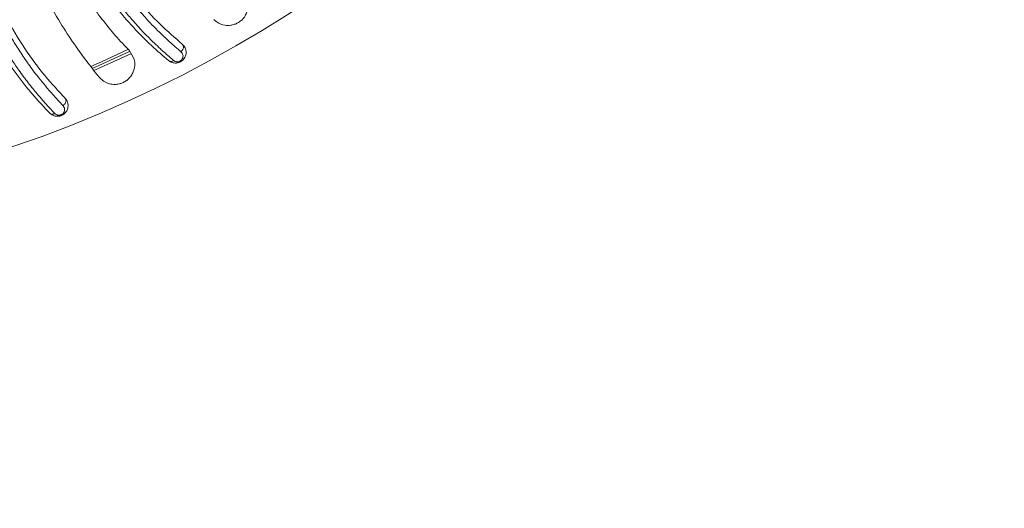
# Model space of a CAD drawing. Extents: x 2281 to 78196, y -59045 to 3223.
# Drawn here: x 5032 to 5131, y -26456 to -26407 of the extents above; entities that cross this region are included whole.
import ezdxf

# ---------------------------------------------------------------- set-up
doc = ezdxf.new("R2010")
doc.units = 0
doc.header["$LTSCALE"] = 0.13
doc.layers.get('0').update_dxf_attribs({"color": 253})
doc.layers.add('PPL-POOL SHELL', color=92, linetype='Continuous')

# ---------------------------------------------------------------- blocks, each defined once
blk = doc.blocks.new('Drain (SDX)')
at = {"color": 143, "linetype": 'Continuous', "lineweight": 15, "flags": 128}
for points in [[(4.3687, 2.0717), (4.4185, 1.9632), (4.4354, 1.9248)], [(4.4189, 1.9124), (4.4002, 1.9551), (4.3521, 2.06)]]:
    blk.add_lwpolyline(points, dxfattribs=at)
at = {"color": 7, "linetype": 'Continuous', "lineweight": 15, "flags": 128}
blk.add_lwpolyline([(4.3599, 2.0668), (4.4093, 1.9592), (4.4273, 1.9183)], dxfattribs=at)
at = {"color": 7, "linetype": 'Continuous', "lineweight": 15}
blk.add_circle((0, 0), 5, dxfattribs=at)
for points, knots in [([(4.1155, 2.5085), (4.1264, 2.5179), (4.1488, 2.5372), (4.1835, 2.5392), (4.2104, 2.5303), (4.2251, 2.5215), (4.2375, 2.5096), (4.2464, 2.497), (4.2528, 2.4824), (4.2568, 2.4645), (4.2559, 2.4391), (4.2472, 2.4174), (4.2369, 2.4055), (4.2333, 2.4014)], [0, 0, 0, 0, 0.193997, 0.398729, 0.46462, 0.530865, 0.572734, 0.614963, 0.651494, 0.699949, 0.778444, 0.923799, 1, 1, 1, 1]), ([(4.3303, 2.2756), (4.3052, 2.2465), (4.2547, 2.1881), (4.155, 2.0961), (4.046, 2.0146), (3.9326, 1.9466), (3.8199, 1.8925), (3.6982, 1.8468), (3.6106, 1.826), (3.5667, 1.8156)], [0, 0, 0, 0, 0.16615, 0.333714, 0.500045, 0.62629, 0.750545, 0.87505, 1, 1, 1, 1]), ([(3.5755, 1.7983), (3.5941, 1.8024), (3.6339, 1.8112), (3.696, 1.8286), (3.7639, 1.8511), (3.8303, 1.8771), (3.8925, 1.9052), (3.9488, 1.9338), (4.0028, 1.9643), (4.0439, 1.9901), (4.0742, 2.0103), (4.095, 2.0247), (4.1164, 2.0402), (4.1384, 2.0568), (4.1609, 2.0744), (4.1837, 2.0931), (4.2068, 2.1128), (4.2442, 2.1463), (4.2865, 2.1877), (4.3259, 2.2302), (4.3472, 2.2549), (4.3567, 2.2661), (4.3592, 2.2692), (4.36, 2.2701), (4.3603, 2.2704), (4.3604, 2.2705)], [0, 0, 0, 0, 0.051288, 0.110039, 0.176259, 0.249967, 0.311804, 0.374079, 0.436791, 0.499965, 0.525475, 0.552629, 0.581427, 0.611864, 0.643939, 0.677653, 0.713009, 0.75001, 0.857036, 0.934384, 0.982037, 0.994729, 0.998292, 0.999378, 1, 1, 1, 1]), ([(4.3303, 2.2756), (4.3339, 2.2792), (4.3413, 2.2864), (4.3561, 2.2914), (4.3718, 2.2912), (4.3851, 2.2857), (4.3941, 2.2781), (4.3998, 2.2706), (4.4038, 2.2618), (4.4057, 2.2527), (4.4056, 2.2436), (4.4032, 2.2325), (4.3988, 2.2259), (4.3959, 2.2215)], [0, 0, 0, 0, 0.124757, 0.249596, 0.38462, 0.499071, 0.563429, 0.624618, 0.685041, 0.749926, 0.809964, 0.875217, 1, 1, 1, 1]), ([(4.3303, 2.2756), (4.3312, 2.2765), (4.3329, 2.2783), (4.3366, 2.28), (4.3407, 2.2808), (4.345, 2.2805), (4.3494, 2.2793), (4.3536, 2.2771), (4.3574, 2.2742), (4.3594, 2.2717), (4.3604, 2.2705)], [0, 0, 0, 0, 0.123225, 0.249997, 0.376776, 0.499997, 0.62322, 0.749999, 0.876778, 1, 1, 1, 1]), ([(4.3604, 2.2705), (4.3644, 2.2738), (4.3704, 2.2788), (4.3809, 2.2791), (4.3879, 2.277), (4.3929, 2.2735), (4.3954, 2.2709), (4.397, 2.2686), (4.3985, 2.2662), (4.3999, 2.2626), (4.4008, 2.2581), (4.4006, 2.2532), (4.3991, 2.2473), (4.3969, 2.2441), (4.3954, 2.2419)], [0, 0, 0, 0, 0.263423, 0.39454, 0.520368, 0.579801, 0.608297, 0.636172, 0.663593, 0.691034, 0.747742, 0.807673, 0.87018, 1, 1, 1, 1]), ([(4.3954, 2.2419), (4.3954, 2.2419), (4.3953, 2.2418), (4.3952, 2.2416), (4.3946, 2.241), (4.3926, 2.2386), (4.3847, 2.2291), (4.3746, 2.2174), (4.3655, 2.2071), (4.3628, 2.2041), (4.3624, 2.2037), (4.3624, 2.2036), (4.3624, 2.2036), (4.3586, 2.1978), (4.3459, 2.1866), (4.3277, 2.1656), (4.3061, 2.144), (4.2854, 2.1237), (4.2635, 2.103), (4.2441, 2.0856), (4.2253, 2.0692), (4.2047, 2.0518), (4.175, 2.0278), (4.1348, 1.9974), (4.0911, 1.9669), (4.0482, 1.9394), (4.0113, 1.9173), (3.9764, 1.8978), (3.9437, 1.8806), (3.9136, 1.8657), (3.8863, 1.8529), (3.8525, 1.8379), (3.8146, 1.8224), (3.7657, 1.8043), (3.718, 1.7884), (3.6712, 1.7748), (3.6356, 1.7656), (3.6133, 1.7604), (3.6015, 1.7578), (3.5976, 1.7569), (3.5962, 1.7566)], [0, 0, 0, 0, 0.000036, 0.000301, 0.00102, 0.003708, 0.014091, 0.054872, 0.069237, 0.071149, 0.07139, 0.07142, 0.071424, 0.071425, 0.097589, 0.142855, 0.178578, 0.214298, 0.250012, 0.287387, 0.305938, 0.336486, 0.379021, 0.43353, 0.500013, 0.546561, 0.5895, 0.628823, 0.664533, 0.696634, 0.72513, 0.750022, 0.800433, 0.838347, 0.892597, 0.935928, 0.968269, 0.989626, 0.996186, 1, 1, 1, 1]), ([(4.3959, 2.2215), (4.3968, 2.223), (4.3986, 2.2258), (4.3993, 2.2311), (4.3984, 2.2367), (4.3964, 2.2402), (4.3954, 2.2419)], [0, 0, 0, 0, 0.251608, 0.498311, 0.751085, 1, 1, 1, 1]), ([(4.3959, 2.2215), (4.3767, 2.1991), (4.3381, 2.1539), (4.2657, 2.0818), (4.1822, 2.0099), (4.0866, 1.9401), (3.9796, 1.8753), (3.8613, 1.8177), (3.7338, 1.7688), (3.6419, 1.7462), (3.596, 1.7349)], [0, 0, 0, 0, 0.124105, 0.250148, 0.375308, 0.500308, 0.626158, 0.750427, 0.87526, 1, 1, 1, 1]), ([(4.3551, 2.0646), (4.3669, 2.0728), (4.3913, 2.0896), (4.426, 2.088), (4.4519, 2.0763), (4.4655, 2.066), (4.4766, 2.0529), (4.4841, 2.0394), (4.489, 2.0243), (4.4911, 2.006), (4.4876, 1.9808), (4.4766, 1.9602), (4.4651, 1.9495), (4.4611, 1.9458)], [0, 0, 0, 0, 0.193997, 0.398729, 0.46462, 0.530865, 0.572734, 0.614963, 0.651494, 0.69995, 0.778444, 0.923799, 1, 1, 1, 1]), ([(4.0795, 1.8547), (4.1067, 1.8713), (4.1609, 1.9047), (4.233, 1.9576), (4.2989, 2.0115), (4.3364, 2.0469), (4.3551, 2.0646)], [0, 0, 0, 0, 0.246264, 0.492562, 0.746271, 1, 1, 1, 1]), ([(4.4611, 1.9458), (4.4401, 1.9289), (4.398, 1.8951), (4.3214, 1.8403), (4.2352, 1.7838), (4.1683, 1.7466), (4.1348, 1.7279)], [0, 0, 0, 0, 0.245511, 0.491012, 0.745522, 1, 1, 1, 1]), ([(4.5444, 1.8105), (4.5164, 1.7842), (4.4601, 1.7314), (4.3513, 1.6503), (4.2344, 1.5806), (4.1146, 1.5249), (3.9968, 1.4829), (3.871, 1.4501), (3.7817, 1.4386), (3.7369, 1.4328)], [0, 0, 0, 0, 0.16615, 0.333714, 0.500045, 0.62629, 0.750545, 0.87505, 1, 1, 1, 1]), ([(3.7439, 1.4147), (3.7628, 1.4169), (3.8033, 1.4215), (3.8668, 1.4323), (3.9368, 1.4475), (4.0055, 1.4664), (4.0704, 1.4879), (4.1293, 1.5104), (4.1862, 1.5351), (4.2298, 1.5565), (4.262, 1.5734), (4.2842, 1.5856), (4.3071, 1.5988), (4.3308, 1.6129), (4.355, 1.6281), (4.3796, 1.6443), (4.4046, 1.6615), (4.4453, 1.6909), (4.4917, 1.7276), (4.5353, 1.7658), (4.5591, 1.7881), (4.5697, 1.7983), (4.5726, 1.8011), (4.5734, 1.8019), (4.5737, 1.8022), (4.5738, 1.8023)], [0, 0, 0, 0, 0.051288, 0.110039, 0.176259, 0.249967, 0.311804, 0.374079, 0.436791, 0.499965, 0.525475, 0.552629, 0.581427, 0.611864, 0.643939, 0.677653, 0.71301, 0.75001, 0.857036, 0.934384, 0.982037, 0.994729, 0.998292, 0.999378, 1, 1, 1, 1]), ([(4.5444, 1.8105), (4.5484, 1.8137), (4.5565, 1.8201), (4.5719, 1.8236), (4.5875, 1.8217), (4.6001, 1.8147), (4.6082, 1.8063), (4.6131, 1.7982), (4.6161, 1.7891), (4.617, 1.7798), (4.6159, 1.7708), (4.6124, 1.76), (4.6073, 1.7539), (4.604, 1.7499)], [0, 0, 0, 0, 0.124758, 0.249597, 0.389037, 0.499071, 0.56343, 0.62462, 0.685042, 0.749926, 0.809965, 0.875217, 1, 1, 1, 1]), ([(4.5444, 1.8105), (4.5454, 1.8113), (4.5474, 1.8129), (4.5511, 1.8142), (4.5553, 1.8146), (4.5596, 1.8139), (4.5638, 1.8122), (4.5678, 1.8096), (4.5713, 1.8062), (4.573, 1.8036), (4.5738, 1.8023)], [0, 0, 0, 0, 0.123222, 0.250004, 0.376777, 0.5, 0.623223, 0.749998, 0.87678, 1, 1, 1, 1]), ([(4.5738, 1.8023), (4.5781, 1.8052), (4.5846, 1.8095), (4.5952, 1.8087), (4.6019, 1.8059), (4.6064, 1.8019), (4.6087, 1.799), (4.6101, 1.7966), (4.6112, 1.794), (4.6123, 1.7903), (4.6127, 1.7857), (4.612, 1.7809), (4.6099, 1.7751), (4.6074, 1.7722), (4.6056, 1.7702)], [0, 0, 0, 0, 0.263423, 0.394541, 0.520368, 0.579801, 0.608297, 0.636171, 0.663592, 0.691033, 0.747742, 0.807672, 0.870179, 1, 1, 1, 1]), ([(4.6056, 1.7702), (4.6056, 1.7702), (4.6056, 1.7701), (4.6054, 1.7699), (4.6048, 1.7694), (4.6026, 1.7672), (4.5937, 1.7586), (4.5824, 1.748), (4.5723, 1.7386), (4.5693, 1.736), (4.5689, 1.7356), (4.5688, 1.7355), (4.5688, 1.7355), (4.5647, 1.7314), (4.5505, 1.7194), (4.5304, 1.7017), (4.5066, 1.6821), (4.484, 1.6641), (4.4599, 1.6458), (4.4389, 1.6305), (4.4184, 1.6162), (4.3962, 1.6011), (4.364, 1.5803), (4.3209, 1.5542), (4.2743, 1.5285), (4.2287, 1.5056), (4.1898, 1.4875), (4.153, 1.4717), (4.1187, 1.4581), (4.0872, 1.4464), (4.0587, 1.4366), (4.0235, 1.4252), (3.9842, 1.4137), (3.9337, 1.4008), (3.8846, 1.39), (3.8366, 1.3814), (3.8003, 1.3759), (3.7775, 1.3731), (3.7655, 1.3717), (3.7616, 1.3712), (3.7601, 1.3711)], [0, 0, 0, 0, 0.000036, 0.000301, 0.00102, 0.003708, 0.014091, 0.054872, 0.069236, 0.071149, 0.07139, 0.07142, 0.071424, 0.071425, 0.097589, 0.142855, 0.178578, 0.214298, 0.250012, 0.287387, 0.305938, 0.336486, 0.379021, 0.43353, 0.500013, 0.546561, 0.589499, 0.628823, 0.664533, 0.696634, 0.72513, 0.750022, 0.800433, 0.838347, 0.892597, 0.935928, 0.968269, 0.989626, 0.996186, 1, 1, 1, 1]), ([(4.604, 1.7499), (4.6051, 1.7512), (4.6072, 1.7538), (4.6084, 1.759), (4.6081, 1.7647), (4.6064, 1.7683), (4.6056, 1.7702)], [0, 0, 0, 0, 0.251611, 0.498314, 0.751085, 1, 1, 1, 1]), ([(4.604, 1.7499), (4.5826, 1.7296), (4.5395, 1.6886), (4.46, 1.6245), (4.3694, 1.5617), (4.267, 1.5023), (4.1538, 1.449), (4.0302, 1.4042), (3.8982, 1.3688), (3.8045, 1.356), (3.7577, 1.3495)], [0, 0, 0, 0, 0.124106, 0.250148, 0.375308, 0.500308, 0.626158, 0.750428, 0.87526, 1, 1, 1, 1])]:
    blk.add_open_spline(points, degree=3, knots=knots, dxfattribs=at)

msp = doc.modelspace()

# ---------------------------------------------------------------- hatches: boundary and pattern name
at = {"layer": 'PPL-POOL SHELL'}
h = msp.add_hatch(dxfattribs=at)
h.set_pattern_fill('AR-SAND', color=256, scale=88.9, angle=90, style=0)
h.set_pattern_definition([(127.5, (40043.98, 11817.32), (-171.29463, -5.6001), [0, -135.128, 0, -151.13, 0, -144.4625]), (97.5, (40043.98, 11817.32), (-250.8888, 157.3331), [0, -72.898, 0, -121.793, 0, -46.6725]), (57.5, (40043.98, 11707.97), (-0.5031, 276.8472), [0, -44.45, 0, -160.02, 0, -208.915]), (47.5, (40043.98, 11707.97), (-78.0254, 267.2447), [0, -22.225, 0, -104.902, 0, -120.015])])
edge = h.paths.add_edge_path()
edge.add_spline(control_points=[(5507.502, -25351.243), (5507.474, -25343.77), (5507.434, -25336.364), (5507.013, -25279.072), (5505.939, -25232.349), (5502.062, -25163.059), (5500.135, -25138.389), (5495.203, -25091.512), (5492.193, -25069.315), (5485.011, -25027.227), (5480.86, -25007.406), (5469.071, -24960.647), (5460.73, -24934.542), (5444.866, -24894.204), (5438.012, -24878.912), (5423.356, -24849.997), (5415.632, -24836.506), (5399.707, -24811.754), (5391.756, -24800.541), (5369.244, -24771.727), (5353.981, -24755.243), (5333.084, -24736.064), (5327.322, -24731.134), (5315.973, -24722.067), (5310.351, -24717.907), (5299.646, -24710.548), (5294.504, -24707.292), (5283.312, -24700.78), (5277.264, -24697.536), (5257.307, -24687.729), (5241.681, -24681.137), (5205.117, -24668.149), (5184.097, -24661.75), (5136.794, -24649.364), (5110.66, -24643.417), (5067.905, -24634.739), (5053.067, -24631.883), (5037.685, -24629.036)], knot_values=[4.309032, 4.309032, 4.309032, 4.309032, 5.24018, 5.24018, 11.579522, 11.579522, 15.362245, 15.362245, 19.144969, 19.144969, 22.927693, 22.927693, 28.370783, 28.370783, 31.982099, 31.982099, 35.593414, 35.593414, 38.752087, 38.752087, 44.163701, 44.163701, 46.243369, 46.243369, 48.323037, 48.323037, 50.402705, 50.402705, 52.482373, 52.482373, 56.560725, 56.560725, 60.639076, 60.639076, 64.717427, 64.717427, 66.756603, 66.756603, 66.756603, 66.756603], degree=3, periodic=0)
edge.add_line((5037.685, -24629.036), (4990.427, -24629.036))
edge.add_line((4990.427, -24629.036), (4990.427, -25064.011))
edge.add_line((4990.427, -25064.011), (5114.252, -25064.011))
edge.add_line((5114.252, -25064.011), (5114.252, -25311.661))
edge.add_line((5114.252, -25311.661), (4990.427, -25311.661))
edge.add_line((4990.427, -25311.661), (4990.427, -26213.361))
edge.add_line((4990.427, -26213.361), (5114.252, -26213.361))
edge.add_line((5114.252, -26213.361), (5114.252, -26461.011))
edge.add_line((5114.252, -26461.011), (4990.427, -26461.011))
edge.add_line((4990.427, -26461.011), (4990.427, -26683.261))
edge.add_line((4990.427, -26683.261), (5278.212, -26683.261))
edge.add_arc((5278.212, -26746.761), 63.5, 60, 90, ccw=False)
edge.add_line((5309.962, -26691.769), (5433.37, -26763.018))
edge.add_spline(control_points=[(5433.37, -26763.018), (5445.213, -26738.935), (5455.759, -26712.616), (5470.999, -26664.64), (5476.468, -26644.183), (5485.862, -26601.473), (5489.828, -26579.047), (5500.366, -26503.128), (5504.359, -26444.327), (5507.66, -26323.229), (5507.628, -26262.717), (5507.502, -26198.039)], knot_values=[39.528313, 39.528313, 39.528313, 39.528313, 45.459756, 45.459756, 49.550939, 49.550939, 53.642122, 53.642122, 62.537742, 62.537742, 70.120983, 70.120983, 70.120983, 70.120983], degree=3, periodic=0)
edge.add_line((5507.502, -26198.054), (5507.502, -25981.972))
edge.add_line((5507.502, -25981.972), (5507.502, -25351.243))

# ---------------------------------------------------------------- block references
at = {"layer": 'PPL-POOL SHELL', "xscale": 25.4, "yscale": 25.4, "zscale": 25.4, "rotation": 270}
msp.add_blockref('Drain (SDX)', (4990.427, -26299.086), dxfattribs=at)

doc.saveas('drawing.dxf')
